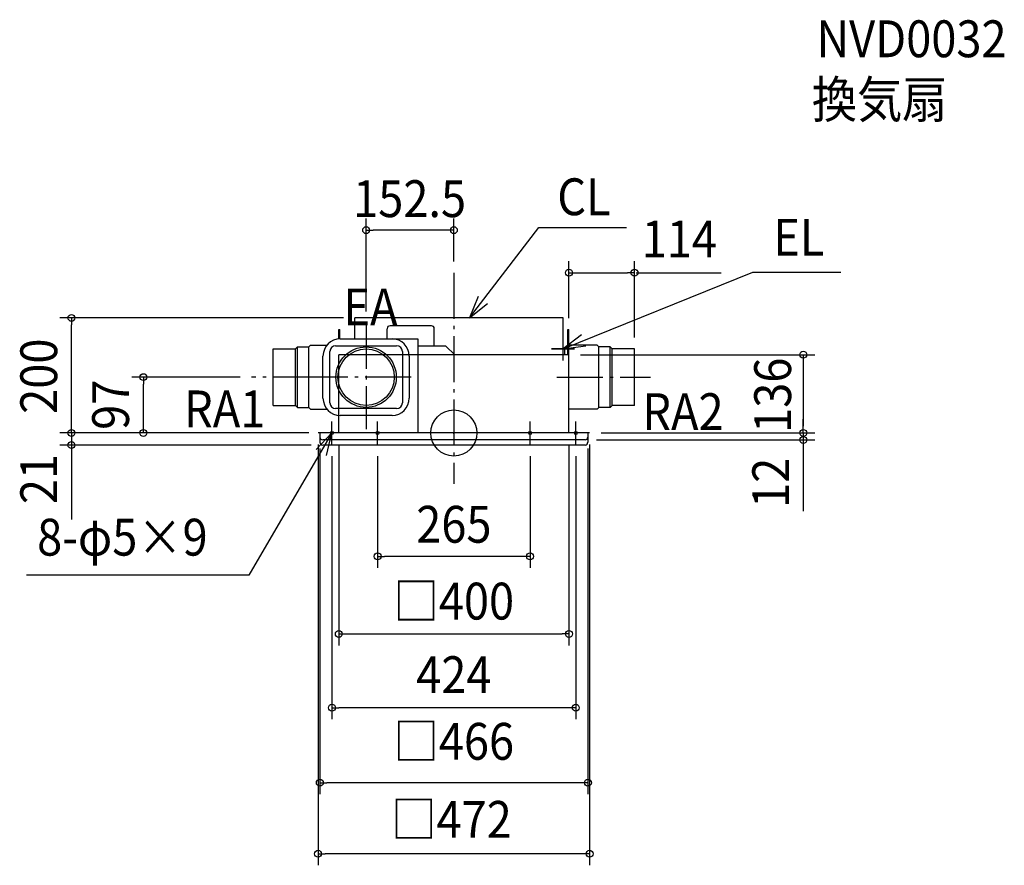
# Model space of a CAD drawing. Extents: x -755 to 957, y -751 to 718.
import ezdxf
from ezdxf.enums import TextEntityAlignment as Align

# ---------------------------------------------------------------- set-up
doc = ezdxf.new("R2010")
doc.units = 0
doc.header["$LTSCALE"] = 20
doc.header["$PDMODE"] = 3
doc.header["$PDSIZE"] = -2
doc.linetypes.add('DASHDOT', pattern=[5.5, 4, -0.6, 0.3, -0.6])
doc.layers.get('DEFPOINTS').update_dxf_attribs({"linetype": 'CONTINUOUS'})
for name, color, linetype in [('ARRANGE', 1, 'CONTINUOUS'), ('BASIS', 6, 'DASHDOT'), ('DETAIL', 5, 'CONTINUOUS'), ('ETC', 61, 'CONTINUOUS'), ('FIX', 11, 'CONTINUOUS'), ('NOTE', 4, 'CONTINUOUS'), ('OUTLINE', 3, 'CONTINUOUS'), ('SIZE', 30, 'CONTINUOUS')]:
    doc.layers.add(name, color=color, linetype=linetype)
doc.styles.get("Standard").update_dxf_attribs({"font": 'SIMPLEX.shx', "width": 0.9, "height": 64, "bigfont": 'BIGFONT.shx'})

msp = doc.modelspace()

# ---------------------------------------------------------------- linework, layer by layer
at = {"layer": 'ARRANGE', "color": 1, "linetype": 'CONTINUOUS'}
msp.add_circle((0, 0), 40, dxfattribs=at)
msp.add_point((0, 0), dxfattribs=at)
at = {"layer": 'BASIS', "color": 6, "linetype": 'DASHDOT'}
for p, q in [((0, 278.142052), (0, -88.193717)), ((-152.5, 191.185609), (-152.5, 6.438907)), ((-234.130186, 97), (-351.666582, 97)), ((-74.124186, 97), (-234.130186, 97)), ((179.197764, 97), (341.653965, 97))]:
    msp.add_line(p, q, dxfattribs=at)
at = {"layer": 'DEFPOINTS', "color": 30, "linetype": 'CONTINUOUS'}
for p in [(-152.5, 352.35198), (0, 278.142052), (314, 278.421623), (-664.781736, 200), (-172, 200), (-152.5, 191.185609), (200, 179.5), (314, 146), (200, 136), (-539.727491, 97), (-351.666582, 97), (-236, 0), (-236, 0), (-236, 0), (-232, 0), (-200, 0), (200, 0), (236, 0), (236, 0), (236, 0), (607.350668, 0), (-233, -7), (228, -12), (233, -7), (607.350668, -12), (-664.781736, -21), (-228, -21), (-212, -20), (-132.5, -20), (132.5, -20), (212, -20), (-132.5, -214.296264), (200, -349.061949), (-212, -477.288691), (-233, -607.635003), (-236, -730.989263)]:
    msp.add_point(p, dxfattribs=at)
at = {"layer": 'DETAIL', "color": 5, "linetype": 'CONTINUOUS'}
for p, q in [((190, 200), (-172, 200)), ((-172, 163.5), (-172, 200)), ((190, 146), (190, 200)), ((-200, 179.5), (-198, 179.5)), ((-200, 163.395652), (-200, 179.5)), ((-198, 163.495833), (-198, 179.5)), ((-116, 163.5), (-116, 181.2)), ((-39, 186.2), (-111, 186.2)), ((-34, 151), (-34, 181.2)), ((198, 136), (198, 179.5)), ((198, 179.5), (200, 179.5)), ((200, 136), (200, 179.5)), ((-197.5, 163.5), (-62.5, 163.5)), ((-62.5, 163.5), (-62.5, 0)), ((-314, 146), (-275, 146)), ((-314, 48), (-314, 146)), ((-275, 146), (-272, 149.5)), ((-275, 48), (-275, 146)), ((-272, 44.5), (-272, 149.5)), ((-272, 149.5), (-252, 149.5)), ((-272, 149.5), (-252, 149.5)), ((-252, 149.5), (-249, 152.5)), ((-252, 44.5), (-252, 149.5)), ((-249, 152.5), (-220.716374, 152.5)), ((-215.5, 52.5), (-215.5, 141.5)), ((-205.5, 151.5), (-99.5, 151.5)), ((-89.5, 141.5), (-89.5, 52.5)), ((-14.051462, 151), (-62.5, 151)), ((1.622477, 136), (-14.051462, 151)), ((190, 146), (193, 146)), ((193, 136), (193, 146)), ((193, 136), (193, 146)), ((249, 152.5), (200, 152.5)), ((252, 149.5), (249, 152.5)), ((272, 149.5), (252, 149.5)), ((272, 149.5), (252, 149.5)), ((252, 44.5), (252, 149.5)), ((275, 146), (272, 149.5)), ((272, 44.5), (272, 149.5)), ((314, 146), (275, 146)), ((275, 48), (275, 146)), ((314, 48), (314, 146)), ((-227.5, 60.5), (-227.5, 133.5)), ((-77.5, 133.5), (-77.5, 60.5)), ((200, 136), (-62.5, 136)), ((200, 0), (200, 136)), ((-314, 48), (-275, 48)), ((-275, 48), (-272, 44.5)), ((-272, 44.5), (-252, 44.5)), ((-272, 44.5), (-252, 44.5)), ((-252, 44.5), (-249, 41.5)), ((-249, 41.5), (-220.716374, 41.5)), ((-99.5, 42.5), (-205.5, 42.5)), ((249, 41.5), (200, 41.5)), ((252, 44.5), (249, 41.5)), ((272, 44.5), (252, 44.5)), ((272, 44.5), (252, 44.5)), ((275, 48), (272, 44.5)), ((314, 48), (275, 48)), ((-200, 0), (-200, 30.5)), ((-107.5, 30.5), (-197.5, 30.5)), ((236, 0), (-236, 0)), ((-233, 0), (-233, -16)), ((233, 0), (233, -16)), ((228, -12), (-228, -12)), ((228, -21), (-228, -21))]:
    msp.add_line(p, q, dxfattribs=at)
for radius in [52.5, 49]:
    msp.add_circle((-152.5, 97), radius, dxfattribs=at)
for centre, radius, start, end in [((-111, 181.2), 5, 90, 180), ((-39, 181.2), 5, 0, 90), ((-197.5, 133.5), 30, 90, 180), ((-107.5, 133.5), 30, 0, 90), ((-205.5, 141.5), 10, 90, 180), ((-99.5, 141.5), 10, 0, 90), ((-197.5, 60.5), 30, 180, 270), ((-205.5, 52.5), 10, 180, 270), ((-107.5, 60.5), 30, 270, 0), ((-99.5, 52.5), 10, 270, 0), ((-228, -7), 5, 180, 270), ((-228, -16), 5, 180, 270), ((228, -7), 5, 270, 0), ((228, -16), 5, 270, 0)]:
    msp.add_arc(centre, radius, start, end, dxfattribs=at)
at = {"layer": 'FIX', "color": 11, "linetype": 'CONTINUOUS'}
for centre in [(-212, 0), (-132.5, 0), (132.5, 0), (212, 0)]:
    msp.add_circle(centre, 2.5, dxfattribs=at)
at = {"layer": 'NOTE', "color": 4, "linetype": 'CONTINUOUS'}
for p, q in [((27.355959, 200), (147.695849, 357.243995)), ((147.695849, 357.243995), (300.122764, 357.243995)), ((190, 146), (519.78173, 279.588548)), ((519.78173, 279.588548), (672.516349, 279.588548)), ((42.041453, 237.20667), (27.355959, 200)), ((27.355959, 200), (58.677305, 224.879174)), ((221.644824, 170.466408), (190, 146)), ((190, 126), (190, 166)), ((190, 126), (190, 166)), ((210, 146), (170, 146)), ((170, 146), (210, 146)), ((190, 146), (229.638425, 151.366119)), ((-212, -20), (-212, 20)), ((-132.5, -20), (-132.5, 20)), ((132.5, -20), (132.5, 20)), ((212, -20), (212, 20)), ((-212, 0), (-356.282005, -246.82133)), ((-212, 0), (-239.606326, -28.946343)), ((-192, 0), (-232, 0)), ((-221.434607, -38.871431), (-212, 0)), ((-112.5, 0), (-152.5, 0)), ((152.5, 0), (112.5, 0)), ((232, 0), (192, 0)), ((-356.282005, -246.82133), (-742.888895, -246.82133))]:
    msp.add_line(p, q, dxfattribs=at)
at = {"layer": 'OUTLINE', "color": 3, "linetype": 'CONTINUOUS'}
for p, q in [((-200, 0), (-200, 136)), ((200, 136), (-200, 136)), ((200, 0), (200, 136)), ((236, 0), (-236, 0))]:
    msp.add_line(p, q, dxfattribs=at)
at = {"layer": 'SIZE', "color": 30, "linetype": 'CONTINUOUS'}
for p, q in [((-152.5, 211.185609), (-152.5, 372.35198)), ((0, 298.142052), (0, 372.35198)), ((-152.5, 352.35198), (-140.5, 352.35198)), ((-12, 352.35198), (-140.5, 352.35198)), ((0, 352.35198), (-12, 352.35198)), ((200, 199.5), (200, 298.421623)), ((314, 166), (314, 298.421623)), ((200, 278.421623), (212, 278.421623)), ((212, 278.421623), (302, 278.421623)), ((314, 278.421623), (302, 278.421623)), ((317, 278.421623), (464.902571, 278.421623)), ((-192, 200), (-684.781736, 200)), ((-664.781736, 200), (-664.781736, 188)), ((-664.781736, 12), (-664.781736, 188)), ((220, 136), (627.350668, 136)), ((607.350668, 136), (607.350668, 124)), ((607.350668, 124), (607.350668, 12)), ((-371.666582, 97), (-559.727491, 97)), ((-539.727491, 97), (-539.727491, 85)), ((-539.727491, 12), (-539.727491, 85)), ((-664.781736, 12), (-664.781736, 24)), ((607.350668, 12), (607.350668, 24)), ((-256, 0), (-684.781736, 0)), ((-252, 0), (-684.781736, 0)), ((-664.781736, 0), (-664.781736, 12)), ((-664.781736, 0), (-664.781736, 12)), ((-664.781736, 0), (-664.781736, -21)), ((-664.781736, 0), (-664.781736, -21)), ((-256, 0), (-559.727491, 0)), ((-539.727491, 0), (-539.727491, 12)), ((256, 0), (627.350668, 0)), ((256, 0), (627.350668, 0)), ((607.350668, 0), (607.350668, 12)), ((607.350668, 0), (607.350668, 12)), ((607.350668, 0), (607.350668, -12)), ((607.350668, 0), (607.350668, -12)), ((248, -12), (627.350668, -12)), ((607.350668, -12), (607.350668, -24)), ((607.350668, -12), (607.350668, -136.08172)), ((-248, -21), (-684.781736, -21)), ((-664.781736, -21), (-664.781736, -33)), ((-664.781736, -21), (-664.781736, -150.275349)), ((-664.781736, -33), (-664.781736, -45)), ((-236, -20), (-236, -750.989263)), ((-233, -27), (-233, -627.635003)), ((-200, -20), (-200, -369.061949)), ((200, -20), (200, -369.061949)), ((233, -27), (233, -627.635003)), ((236, -20), (236, -750.989263)), ((607.350668, -24), (607.350668, -36)), ((-212, -40), (-212, -497.288691)), ((-132.5, -40), (-132.5, -234.296264)), ((132.5, -40), (132.5, -234.296264)), ((212, -40), (212, -497.288691)), ((-132.5, -214.296264), (-120.5, -214.296264)), ((120.5, -214.296264), (-120.5, -214.296264)), ((132.5, -214.296264), (120.5, -214.296264)), ((-200, -349.061949), (-188, -349.061949)), ((-188, -349.061949), (188, -349.061949)), ((200, -349.061949), (188, -349.061949)), ((-212, -477.288691), (-200, -477.288691)), ((200, -477.288691), (-200, -477.288691)), ((212, -477.288691), (200, -477.288691)), ((-233, -607.635003), (-221, -607.635003)), ((221, -607.635003), (-221, -607.635003)), ((233, -607.635003), (221, -607.635003)), ((-236, -730.989263), (-224, -730.989263)), ((224, -730.989263), (-224, -730.989263)), ((236, -730.989263), (224, -730.989263))]:
    msp.add_line(p, q, dxfattribs=at)
for centre in [(-152.5, 352.35198), (0, 352.35198), (200, 278.421623), (314, 278.421623), (-664.781736, 200), (607.350668, 136), (-539.727491, 97), (-664.781736, 0), (-664.781736, 0), (-539.727491, 0), (607.350668, 0), (607.350668, 0), (-664.781736, -21), (607.350668, -12), (-132.5, -214.296264), (132.5, -214.296264), (-200, -349.061949), (200, -349.061949), (-212, -477.288691), (212, -477.288691), (-233, -607.635003), (233, -607.635003), (-236, -730.989263), (236, -730.989263)]:
    msp.add_circle(centre, 6, dxfattribs=at)

# ---------------------------------------------------------------- texts
at = {"layer": 'ETC', "color": 61, "linetype": 'CONTINUOUS', "width": 0.9}
for s, p in [('NVD0032', (630.303482, 652.792162)), ('換気扇', (622.387776, 547.378898))]:
    msp.add_text(s, height=64, dxfattribs=at).set_placement(p)
at = {"layer": 'NOTE', "color": 4, "linetype": 'CONTINUOUS', "width": 0.9}
for s, p in [('CL', (179.743761, 378.357423)), ('EL', (555.297074, 307.950574)), ('EA', (-191.945606, 186.942378)), ('RA1', (-468.968825, 9.802183)), ('RA2', (327.666808, 5.011211)), ('8-φ5×9', (-724.444497, -213.009393))]:
    msp.add_text(s, height=64, dxfattribs=at).set_placement(p)
at = {"layer": 'SIZE', "color": 30, "linetype": 'CONTINUOUS', "width": 0.9}
for s, p in [('152.5', (-76.895248, 375.04071)), ('114', (391.997932, 304.99462)), ('265', (0, -190.57624)), ('□400', (0, -324.061949)), ('424', (0, -451.88466)), ('□466', (0, -567.654208)), ('□472', (-4.069261, -703.269969))]:
    msp.add_text(s, height=64, dxfattribs=at).set_placement(p, align=Align.CENTER)
for s, p in [('200', (-689.605693, 98.655401)), ('136', (586.179144, 65.578382)), ('97', (-564.727491, 49.039875)), ('21', (-689.605693, -79.96048)), ('12', (582.86887, -86.575885))]:
    msp.add_text(s, height=64, rotation=90, dxfattribs=at).set_placement(p, align=Align.CENTER)

doc.saveas('drawing.dxf')
